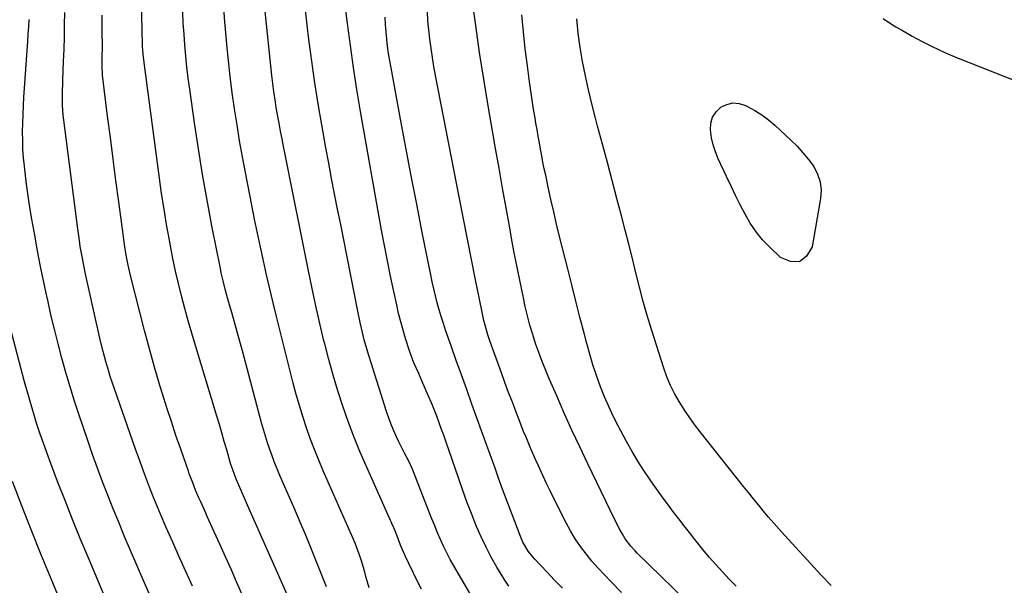
# Model space of a CAD drawing. Units: inches. Extents: x 1910686 to 1915994, y 416648 to 421967.
# Drawn here: x 1912237 to 1912622, y 419403 to 419624 of the extents above; entities that cross this region are included whole.
import ezdxf

# ---------------------------------------------------------------- set-up
doc = ezdxf.new("R2010")
doc.units = ezdxf.units.IN
doc.header["$MEASUREMENT"] = 0
doc.layers.add('7', color=7, linetype='Continuous')
doc.layers.add('8', color=7, linetype='Continuous')

msp = doc.modelspace()

# ---------------------------------------------------------------- linework, layer by layer
at = {"layer": '7', "color": 18}
for points in [[(1912342.19, 419396.91, 1698), (1912325.83, 419433.88, 1698), (1912324.98, 419435.82, 1698), (1912323.27, 419439.71, 1698), (1912321.45, 419443.87, 1698), (1912320.76, 419445.56, 1698), (1912319.84, 419448.15, 1698), (1912319.3, 419449.9, 1698), (1912319.04, 419450.78, 1698), (1912317.66, 419455.61, 1698), (1912316.7, 419458.9, 1698), (1912315.74, 419462.19, 1698), (1912314.77, 419465.48, 1698), (1912313.78, 419468.76, 1698), (1912305.38, 419496.47, 1698), (1912303.95, 419501.29, 1698), (1912302.56, 419506.12, 1698), (1912301.23, 419510.97, 1698), (1912299.94, 419515.83, 1698), (1912298.73, 419520.71, 1698), (1912297.59, 419525.6, 1698), (1912296.56, 419530.52, 1698), (1912295.59, 419535.45, 1698), (1912295.18, 419537.68, 1698), (1912294.1, 419543.75, 1698), (1912293.09, 419549.82, 1698), (1912292.16, 419555.91, 1698), (1912291.3, 419562.01, 1698), (1912285.4, 419606.15, 1698), (1912284.93, 419610.51, 1698), (1912284.73, 419613.43, 1698), (1912284.62, 419616.35, 1698), (1912284.59, 419617.81, 1698), (1912283.92, 419667.8, 1698)], [(1912428.12, 419402.25, 1708), (1912426.55, 419404.56, 1708), (1912425.05, 419406.93, 1708), (1912423.38, 419409.73, 1708), (1912421.2, 419413.58, 1708), (1912419.14, 419417.49, 1708), (1912417.25, 419421.49, 1708), (1912415.48, 419425.56, 1708), (1912415.2, 419426.26, 1708), (1912413.42, 419430.73, 1708), (1912411.69, 419435.22, 1708), (1912410.04, 419439.74, 1708), (1912408.44, 419444.28, 1708), (1912404.56, 419455.62, 1708), (1912403.65, 419458.27, 1708), (1912402.72, 419460.92, 1708), (1912401.78, 419463.57, 1708), (1912400.83, 419466.21, 1708), (1912399.85, 419468.83, 1708), (1912398.84, 419471.45, 1708), (1912397.77, 419474.04, 1708), (1912396.67, 419476.62, 1708), (1912394.03, 419482.61, 1708), (1912392.79, 419485.42, 1708), (1912390.9, 419489.64, 1708), (1912389.8, 419492.51, 1708), (1912389.31, 419493.97, 1708), (1912387.68, 419499.17, 1708), (1912386.7, 419502.44, 1708), (1912385.78, 419505.72, 1708), (1912384.94, 419509.03, 1708), (1912384.17, 419512.36, 1708), (1912383.02, 419517.63, 1708), (1912381.75, 419523.61, 1708), (1912380.53, 419529.59, 1708), (1912379.38, 419535.6, 1708), (1912378.27, 419541.61, 1708), (1912370.05, 419588.07, 1708), (1912368.6, 419596.64, 1708), (1912367.25, 419605.22, 1708), (1912366.04, 419613.83, 1708), (1912364.92, 419622.45, 1708), (1912363.4, 419634.99, 1708)], [(1912497.11, 419396.85, 1714), (1912478.32, 419415.19, 1714), (1912477.47, 419416.05, 1714), (1912475.84, 419417.85, 1714), (1912473.63, 419420.73, 1714), (1912472.39, 419422.81, 1714), (1912471.53, 419424.41, 1714), (1912469.57, 419428.17, 1714), (1912467.69, 419431.97, 1714), (1912458.96, 419450.15, 1714), (1912455.84, 419456.74, 1714), (1912452.76, 419463.36, 1714), (1912449.76, 419470.01, 1714), (1912446.81, 419476.68, 1714), (1912443.99, 419483.13, 1714), (1912442.53, 419486.61, 1714), (1912441.13, 419490.12, 1714), (1912439.81, 419493.66, 1714), (1912438.56, 419497.22, 1714), (1912437.41, 419500.81, 1714), (1912436.34, 419504.43, 1714), (1912435.39, 419508.08, 1714), (1912434.53, 419511.75, 1714), (1912433.66, 419515.71, 1714), (1912432.45, 419521.38, 1714), (1912431.29, 419527.07, 1714), (1912430.19, 419532.76, 1714), (1912429.14, 419538.47, 1714), (1912428.41, 419542.56, 1714), (1912427.03, 419550.32, 1714), (1912425.65, 419558.08, 1714), (1912424.26, 419565.84, 1714), (1912422.88, 419573.59, 1714), (1912421.79, 419579.73, 1714), (1912419.98, 419590.2, 1714), (1912418.25, 419600.69, 1714), (1912416.65, 419611.19, 1714), (1912415.12, 419621.71, 1714), (1912412.8, 419638.41, 1714)], [(1912373.43, 419401.52, 1702), (1912372.13, 419405.99, 1702), (1912371.52, 419408.19, 1702), (1912370.23, 419412.57, 1702), (1912369.53, 419414.74, 1702), (1912367.94, 419419.01, 1702), (1912367.05, 419421.12, 1702), (1912355.45, 419447.36, 1702), (1912353.67, 419451.54, 1702), (1912351.97, 419455.75, 1702), (1912350.37, 419459.99, 1702), (1912348.85, 419464.27, 1702), (1912347.44, 419468.59, 1702), (1912346.1, 419472.93, 1702), (1912344.87, 419477.3, 1702), (1912343.71, 419481.69, 1702), (1912337.16, 419507.76, 1702), (1912335.82, 419513.19, 1702), (1912334.51, 419518.63, 1702), (1912333.25, 419524.08, 1702), (1912332.01, 419529.53, 1702), (1912330.82, 419535, 1702), (1912329.66, 419540.47, 1702), (1912328.54, 419545.95, 1702), (1912327.45, 419551.44, 1702), (1912324.99, 419564.11, 1702), (1912323.82, 419570.35, 1702), (1912322.7, 419576.59, 1702), (1912321.67, 419582.85, 1702), (1912320.69, 419589.12, 1702), (1912319.8, 419595.4, 1702), (1912318.99, 419601.69, 1702), (1912318.29, 419607.99, 1702), (1912317.65, 419614.31, 1702), (1912317.5, 419615.99, 1702), (1912316.9, 419623.15, 1702), (1912316.37, 419630.32, 1702)], [(1912393.91, 419401.06, 1704), (1912392.78, 419403.33, 1704), (1912388.89, 419411.14, 1704), (1912387.62, 419413.8, 1704), (1912386.44, 419416.49, 1704), (1912386.07, 419417.39, 1704), (1912385.71, 419418.3, 1704), (1912383.78, 419423.27, 1704), (1912383.05, 419425.04, 1704), (1912382.25, 419426.79, 1704), (1912381.98, 419427.37, 1704), (1912381.72, 419427.95, 1704), (1912372.3, 419449.09, 1704), (1912369.8, 419454.91, 1704), (1912367.41, 419460.79, 1704), (1912365.18, 419466.72, 1704), (1912363.07, 419472.7, 1704), (1912361.13, 419478.74, 1704), (1912359.29, 419484.8, 1704), (1912357.6, 419490.92, 1704), (1912356.03, 419497.06, 1704), (1912355.72, 419498.32, 1704), (1912354.12, 419505.12, 1704), (1912352.56, 419511.93, 1704), (1912351.09, 419518.77, 1704), (1912349.67, 419525.61, 1704), (1912340.51, 419571.24, 1704), (1912339.9, 419574.29, 1704), (1912339.3, 419577.35, 1704), (1912338.71, 419580.41, 1704), (1912338.14, 419583.48, 1704), (1912337.77, 419585.44, 1704), (1912337.03, 419589.61, 1704), (1912336.69, 419591.7, 1704), (1912336.06, 419595.88, 1704), (1912335.78, 419597.98, 1704), (1912335.29, 419602.18, 1704), (1912332.54, 419628.55, 1704)], [(1912418.12, 419390.41, 1706), (1912406.59, 419410.13, 1706), (1912405.16, 419412.66, 1706), (1912403.8, 419415.23, 1706), (1912402.53, 419417.85, 1706), (1912401.32, 419420.49, 1706), (1912400.18, 419423.17, 1706), (1912399.05, 419425.85, 1706), (1912397.96, 419428.55, 1706), (1912396.9, 419431.26, 1706), (1912391.05, 419446.38, 1706), (1912390.39, 419448, 1706), (1912388.92, 419451.19, 1706), (1912387.3, 419454.31, 1706), (1912386.49, 419455.87, 1706), (1912384.94, 419459.02, 1706), (1912384.15, 419460.66, 1706), (1912383.05, 419463.09, 1706), (1912382.02, 419465.54, 1706), (1912381.09, 419468.04, 1706), (1912380.24, 419470.56, 1706), (1912373.4, 419492.09, 1706), (1912372.09, 419496.5, 1706), (1912371.49, 419498.72, 1706), (1912370.39, 419503.19, 1706), (1912369.87, 419505.43, 1706), (1912368.93, 419509.93, 1706), (1912363.44, 419537.78, 1706), (1912362.26, 419543.78, 1706), (1912361.07, 419549.78, 1706), (1912359.89, 419555.78, 1706), (1912358.72, 419561.78, 1706), (1912357.56, 419567.78, 1706), (1912356.43, 419573.79, 1706), (1912355.35, 419579.81, 1706), (1912354.29, 419585.83, 1706), (1912353.93, 419587.9, 1706), (1912353, 419593.56, 1706), (1912352.11, 419599.23, 1706), (1912351.3, 419604.91, 1706), (1912350.53, 419610.6, 1706), (1912349.81, 419616.29, 1706), (1912349.13, 419621.98, 1706), (1912348.48, 419627.69, 1706)], [(1912472.21, 419399.77, 1712), (1912468, 419404, 1712), (1912465.47, 419406.62, 1712), (1912463, 419409.29, 1712), (1912460.62, 419412.04, 1712), (1912458.3, 419414.84, 1712), (1912456.12, 419417.74, 1712), (1912454.07, 419420.72, 1712), (1912452.21, 419423.83, 1712), (1912450.48, 419427.03, 1712), (1912445.61, 419436.78, 1712), (1912444.23, 419439.59, 1712), (1912442.87, 419442.41, 1712), (1912441.55, 419445.25, 1712), (1912439.7, 419449.36, 1712), (1912438.71, 419451.59, 1712), (1912436.75, 419456.05, 1712), (1912434.82, 419460.53, 1712), (1912433.88, 419462.78, 1712), (1912432.09, 419467.32, 1712), (1912430.9, 419470.41, 1712), (1912429.45, 419474.24, 1712), (1912428, 419478.07, 1712), (1912426.57, 419481.91, 1712), (1912425.15, 419485.75, 1712), (1912421.75, 419495, 1712), (1912420.47, 419498.71, 1712), (1912419.88, 419500.58, 1712), (1912418.8, 419504.36, 1712), (1912418.31, 419506.26, 1712), (1912417.47, 419510.1, 1712), (1912415.09, 419522.15, 1712), (1912413.52, 419530.1, 1712), (1912411.95, 419538.05, 1712), (1912410.39, 419546.01, 1712), (1912408.83, 419553.96, 1712), (1912399.42, 419602.09, 1712), (1912398.77, 419605.65, 1712), (1912398.16, 419609.21, 1712), (1912397.62, 419612.78, 1712), (1912397.14, 419616.36, 1712), (1912396.75, 419619.95, 1712), (1912396.43, 419623.54, 1712), (1912396.24, 419627.15, 1712)], [(1912287.25, 419399.31, 1692), (1912284.88, 419404.77, 1692), (1912277.55, 419421.99, 1692), (1912275.35, 419427.25, 1692), (1912273.19, 419432.52, 1692), (1912271.09, 419437.82, 1692), (1912269.03, 419443.13, 1692), (1912267.04, 419448.47, 1692), (1912265.09, 419453.82, 1692), (1912263.21, 419459.2, 1692), (1912261.38, 419464.6, 1692), (1912259.86, 419469.16, 1692), (1912258.07, 419474.71, 1692), (1912256.34, 419480.28, 1692), (1912254.7, 419485.88, 1692), (1912253.12, 419491.5, 1692), (1912251.63, 419497.14, 1692), (1912250.19, 419502.8, 1692), (1912248.85, 419508.48, 1692), (1912247.56, 419514.17, 1692), (1912247.37, 419515.04, 1692), (1912246.06, 419521.18, 1692), (1912244.8, 419527.34, 1692), (1912243.61, 419533.5, 1692), (1912242.47, 419539.68, 1692), (1912241.35, 419545.92, 1692), (1912240.58, 419550.47, 1692), (1912239.87, 419555.02, 1692), (1912239.25, 419559.58, 1692), (1912238.7, 419564.16, 1692), (1912238.42, 419566.59, 1692), (1912238.11, 419569.96, 1692), (1912237.88, 419573.33, 1692), (1912237.77, 419576.72, 1692), (1912237.75, 419580.1, 1692), (1912237.82, 419583.49, 1692), (1912237.92, 419586.88, 1692), (1912238.08, 419590.26, 1692), (1912238.28, 419593.64, 1692), (1912239.74, 419615.45, 1692), (1912239.94, 419618.31, 1692), (1912240.13, 419621.17, 1692), (1912240.33, 419624.03, 1692)], [(1912304.3, 419402.29, 1694), (1912301.66, 419407.97, 1694), (1912299.05, 419413.68, 1694), (1912296.5, 419419.41, 1694), (1912293.99, 419425.16, 1694), (1912291.74, 419430.42, 1694), (1912290.41, 419433.56, 1694), (1912289.11, 419436.72, 1694), (1912287.84, 419439.89, 1694), (1912286.61, 419443.07, 1694), (1912285.4, 419446.27, 1694), (1912284.22, 419449.47, 1694), (1912283.07, 419452.69, 1694), (1912281.93, 419455.91, 1694), (1912272.72, 419482.43, 1694), (1912272.07, 419484.36, 1694), (1912271.44, 419486.29, 1694), (1912270.27, 419490.2, 1694), (1912269.22, 419494.13, 1694), (1912268.28, 419498.09, 1694), (1912262.54, 419523.87, 1694), (1912261.58, 419528.41, 1694), (1912261.14, 419530.69, 1694), (1912260.33, 419535.26, 1694), (1912259.96, 419537.55, 1694), (1912259.32, 419542.15, 1694), (1912253.9, 419584.6, 1694), (1912253.68, 419586.58, 1694), (1912253.41, 419590.54, 1694), (1912253.36, 419592.53, 1694), (1912253.38, 419596.51, 1694), (1912253.43, 419598.5, 1694), (1912253.5, 419600.49, 1694), (1912253.81, 419607.59, 1694), (1912253.99, 419612.39, 1694), (1912254.13, 419617.19, 1694), (1912254.2, 419622, 1694), (1912254.22, 419626.8, 1694)], [(1912326.27, 419393.05, 1696), (1912321.53, 419403.91, 1696), (1912319.37, 419408.83, 1696), (1912317.19, 419413.74, 1696), (1912314.98, 419418.63, 1696), (1912312.76, 419423.52, 1696), (1912310.01, 419429.51, 1696), (1912309.15, 419431.4, 1696), (1912307.46, 419435.19, 1696), (1912306.63, 419437.09, 1696), (1912305.44, 419439.87, 1696), (1912304.18, 419443.02, 1696), (1912303, 419446.2, 1696), (1912302.63, 419447.27, 1696), (1912299.62, 419455.88, 1696), (1912297.77, 419461.27, 1696), (1912295.97, 419466.67, 1696), (1912294.23, 419472.09, 1696), (1912292.53, 419477.52, 1696), (1912291.51, 419480.84, 1696), (1912289.39, 419487.96, 1696), (1912287.35, 419495.1, 1696), (1912285.43, 419502.28, 1696), (1912283.59, 419509.47, 1696), (1912280.03, 419523.81, 1696), (1912279.11, 419527.83, 1696), (1912278.31, 419531.87, 1696), (1912277.63, 419535.93, 1696), (1912277.33, 419537.97, 1696), (1912277.04, 419540.01, 1696), (1912275.36, 419552.68, 1696), (1912274.25, 419561.06, 1696), (1912273.16, 419569.45, 1696), (1912272.09, 419577.83, 1696), (1912271.03, 419586.22, 1696), (1912269.02, 419602.22, 1696), (1912268.95, 419602.87, 1696), (1912268.83, 419605.49, 1696), (1912268.86, 419607.45, 1696), (1912268.93, 419609.58, 1696), (1912268.99, 419613.01, 1696), (1912268.99, 419614.73, 1696), (1912268.94, 419618.09, 1696), (1912268.9, 419620.63, 1696), (1912268.87, 419623.17, 1696), (1912268.86, 419625.71, 1696)], [(1912517.11, 419402.22, 1716), (1912514.38, 419405.01, 1716), (1912511.68, 419407.82, 1716), (1912509.05, 419410.7, 1716), (1912506.47, 419413.63, 1716), (1912503.98, 419416.62, 1716), (1912501.54, 419419.66, 1716), (1912500.84, 419420.56, 1716), (1912498.76, 419423.22, 1716), (1912496.69, 419425.89, 1716), (1912494.63, 419428.57, 1716), (1912492.57, 419431.25, 1716), (1912490.53, 419433.94, 1716), (1912488.51, 419436.65, 1716), (1912486.53, 419439.39, 1716), (1912484.58, 419442.14, 1716), (1912483.39, 419443.83, 1716), (1912480.93, 419447.49, 1716), (1912478.56, 419451.2, 1716), (1912476.32, 419454.99, 1716), (1912474.18, 419458.84, 1716), (1912470.88, 419465.03, 1716), (1912468.98, 419468.75, 1716), (1912467.19, 419472.51, 1716), (1912465.54, 419476.34, 1716), (1912463.99, 419480.21, 1716), (1912462.37, 419484.71, 1716), (1912460.98, 419488.85, 1716), (1912459.73, 419493.04, 1716), (1912458.57, 419497.26, 1716), (1912457.52, 419501.32, 1716), (1912455.91, 419507.59, 1716), (1912454.31, 419513.86, 1716), (1912452.72, 419520.14, 1716), (1912451.14, 419526.42, 1716), (1912447.96, 419539.08, 1716), (1912446.78, 419543.91, 1716), (1912445.63, 419548.74, 1716), (1912444.54, 419553.59, 1716), (1912443.48, 419558.44, 1716), (1912442.5, 419563.07, 1716), (1912441.97, 419565.62, 1716), (1912441.45, 419568.16, 1716), (1912440.96, 419570.71, 1716), (1912440.48, 419573.27, 1716), (1912440.02, 419575.83, 1716), (1912439.56, 419578.38, 1716), (1912439.11, 419580.94, 1716), (1912438.66, 419583.5, 1716), (1912438.33, 419585.46, 1716), (1912437.74, 419588.99, 1716), (1912437.18, 419592.54, 1716), (1912436.66, 419596.09, 1716), (1912436.17, 419599.64, 1716), (1912435.34, 419605.87, 1716), (1912434.51, 419612.54, 1716), (1912433.77, 419619.22, 1716), (1912433.14, 419625.92, 1716)], [(1912554.22, 419402.46, 1718), (1912550.24, 419406.7, 1718), (1912546.28, 419410.96, 1718), (1912535.93, 419422.19, 1718), (1912533.84, 419424.5, 1718), (1912531.79, 419426.83, 1718), (1912529.77, 419429.21, 1718), (1912527.78, 419431.6, 1718), (1912525.82, 419434.02, 1718), (1912523.87, 419436.45, 1718), (1912521.92, 419438.88, 1718), (1912519.98, 419441.31, 1718), (1912503, 419462.67, 1718), (1912500.8, 419465.54, 1718), (1912498.68, 419468.46, 1718), (1912496.66, 419471.45, 1718), (1912494.71, 419474.5, 1718), (1912492.94, 419477.63, 1718), (1912491.33, 419480.84, 1718), (1912489.96, 419484.16, 1718), (1912488.74, 419487.55, 1718), (1912483.93, 419502.67, 1718), (1912482.25, 419508.18, 1718), (1912480.65, 419513.71, 1718), (1912479.19, 419519.27, 1718), (1912477.8, 419524.86, 1718), (1912476.46, 419530.46, 1718), (1912475.09, 419536.05, 1718), (1912473.67, 419541.63, 1718), (1912472.22, 419547.2, 1718), (1912470.41, 419553.98, 1718), (1912468.53, 419561.06, 1718), (1912466.64, 419568.14, 1718), (1912464.75, 419575.22, 1718), (1912462.85, 419582.29, 1718), (1912461.99, 419585.5, 1718), (1912460.58, 419590.99, 1718), (1912459.25, 419596.49, 1718), (1912458.06, 419602.02, 1718), (1912456.94, 419607.57, 1718), (1912456.01, 419613.15, 1718), (1912455.24, 419618.74, 1718), (1912454.72, 419624.37, 1718)], [(1912574.62, 419624.46, 1718), (1912577.13, 419622.78, 1718), (1912579.61, 419621.21, 1718), (1912582.14, 419619.72, 1718), (1912585.99, 419617.58, 1718), (1912589.94, 419615.46, 1718), (1912593.24, 419613.77, 1718), (1912596.57, 419612.15, 1718), (1912599.95, 419610.65, 1718), (1912603.38, 419609.23, 1718), (1912632.46, 419597.74, 1718)], [(1912258.17, 419382.62, 1688), (1912248.91, 419405.04, 1688), (1912245.03, 419414.55, 1688), (1912241.22, 419424.08, 1688), (1912237.49, 419433.64, 1688), (1912233.81, 419443.23, 1688)]]:
    msp.add_polyline3d(points, dxfattribs=at)
at = {"layer": '8', "color": 18}
for points in [[(1912356.75, 419402.01, 1700), (1912356.2, 419403.3, 1700), (1912355.67, 419404.59, 1700), (1912351.21, 419415.62, 1700), (1912348.81, 419421.49, 1700), (1912346.37, 419427.34, 1700), (1912343.88, 419433.17, 1700), (1912341.35, 419438.99, 1700), (1912338.45, 419445.61, 1700), (1912337.38, 419448.12, 1700), (1912336.36, 419450.65, 1700), (1912335.41, 419453.21, 1700), (1912334.5, 419455.78, 1700), (1912333.65, 419458.38, 1700), (1912332.83, 419460.98, 1700), (1912332.06, 419463.6, 1700), (1912331.32, 419466.23, 1700), (1912323.77, 419494.29, 1700), (1912322.74, 419498.07, 1700), (1912321.7, 419501.84, 1700), (1912320.65, 419505.61, 1700), (1912319.59, 419509.38, 1700), (1912318.35, 419513.73, 1700), (1912317.04, 419518.51, 1700), (1912316.22, 419521.71, 1700), (1912315.49, 419524.94, 1700), (1912315.16, 419526.56, 1700), (1912311.87, 419543.34, 1700), (1912309.99, 419553.37, 1700), (1912308.21, 419563.41, 1700), (1912306.58, 419573.48, 1700), (1912305.05, 419583.57, 1700), (1912303.14, 419596.77, 1700), (1912302.57, 419601.07, 1700), (1912302.04, 419605.38, 1700), (1912301.61, 419609.69, 1700), (1912301.22, 419614.01, 1700), (1912300.92, 419618.34, 1700), (1912300.65, 419622.67, 1700), (1912300.45, 419627, 1700)], [(1912449.09, 419401.42, 1710), (1912446.01, 419404.63, 1710), (1912442.94, 419407.85, 1710), (1912438.23, 419412.8, 1710), (1912437.32, 419413.82, 1710), (1912435.66, 419415.98, 1710), (1912433.59, 419419.51, 1710), (1912432.5, 419422.02, 1710), (1912425.65, 419440.2, 1710), (1912424.07, 419444.47, 1710), (1912422.54, 419448.75, 1710), (1912421.79, 419450.9, 1710), (1912420.26, 419455.18, 1710), (1912419.49, 419457.32, 1710), (1912413.63, 419473.52, 1710), (1912411.58, 419479.22, 1710), (1912409.54, 419484.91, 1710), (1912407.52, 419490.62, 1710), (1912405.51, 419496.33, 1710), (1912403.35, 419502.46, 1710), (1912402.46, 419505.11, 1710), (1912401.6, 419507.78, 1710), (1912400.81, 419510.47, 1710), (1912400.06, 419513.17, 1710), (1912399.37, 419515.89, 1710), (1912398.71, 419518.61, 1710), (1912398.1, 419521.35, 1710), (1912397.53, 419524.09, 1710), (1912394.21, 419540.71, 1710), (1912392.02, 419551.78, 1710), (1912389.87, 419562.85, 1710), (1912387.76, 419573.93, 1710), (1912385.69, 419585.01, 1710), (1912381.97, 419605.08, 1710), (1912381.48, 419607.91, 1710), (1912381.03, 419610.73, 1710), (1912380.64, 419613.57, 1710), (1912380.3, 419616.41, 1710), (1912380.03, 419619.26, 1710), (1912379.82, 419622.12, 1710), (1912379.7, 419624.98, 1710)], [(1912527.17, 419586.79, 1720), (1912529.74, 419584.84, 1720), (1912532.21, 419582.73, 1720), (1912538.49, 419576.86, 1720), (1912540.92, 419574.44, 1720), (1912543.23, 419571.91, 1720), (1912545.38, 419569.24, 1720), (1912547.41, 419566.47, 1720), (1912548.94, 419563.53, 1720), (1912549.98, 419560.49, 1720), (1912550.3, 419557.29, 1720), (1912550.13, 419553.99, 1720), (1912546.86, 419535.01, 1720), (1912544.61, 419531.37, 1720), (1912541.86, 419529.22, 1720), (1912538.38, 419529.31, 1720), (1912534.4, 419530.91, 1720), (1912530.23, 419534.9, 1720), (1912527.43, 419537.86, 1720), (1912524.85, 419540.98, 1720), (1912522.59, 419544.34, 1720), (1912520.54, 419547.86, 1720), (1912518.68, 419551.52, 1720), (1912516.85, 419555.19, 1720), (1912515.06, 419558.88, 1720), (1912513.3, 419562.58, 1720), (1912510.03, 419569.54, 1720), (1912508.94, 419572.23, 1720), (1912508.04, 419574.96, 1720), (1912507.42, 419577.78, 1720), (1912506.98, 419580.85, 1720), (1912507.17, 419583.45, 1720), (1912507.84, 419585.83, 1720), (1912509.22, 419587.87, 1720), (1912511.08, 419589.69, 1720), (1912513.43, 419590.81, 1720), (1912515.82, 419591.39, 1720), (1912518.28, 419591.18, 1720), (1912520.77, 419590.45, 1720), (1912521.57, 419590.06, 1720), (1912524.42, 419588.5, 1720), (1912527.17, 419586.79, 1720)], [(1912278.51, 419377.52, 1690), (1912263.34, 419413.55, 1690), (1912260.28, 419420.92, 1690), (1912257.27, 419428.32, 1690), (1912254.34, 419435.74, 1690), (1912251.45, 419443.19, 1690), (1912248.75, 419450.28, 1690), (1912247.29, 419454.2, 1690), (1912245.87, 419458.15, 1690), (1912244.52, 419462.11, 1690), (1912243.22, 419466.09, 1690), (1912241.97, 419470.09, 1690), (1912240.77, 419474.11, 1690), (1912239.63, 419478.14, 1690), (1912238.54, 419482.18, 1690), (1912232.76, 419504.15, 1690)]]:
    msp.add_polyline3d(points, dxfattribs=at)

doc.saveas('drawing.dxf')
